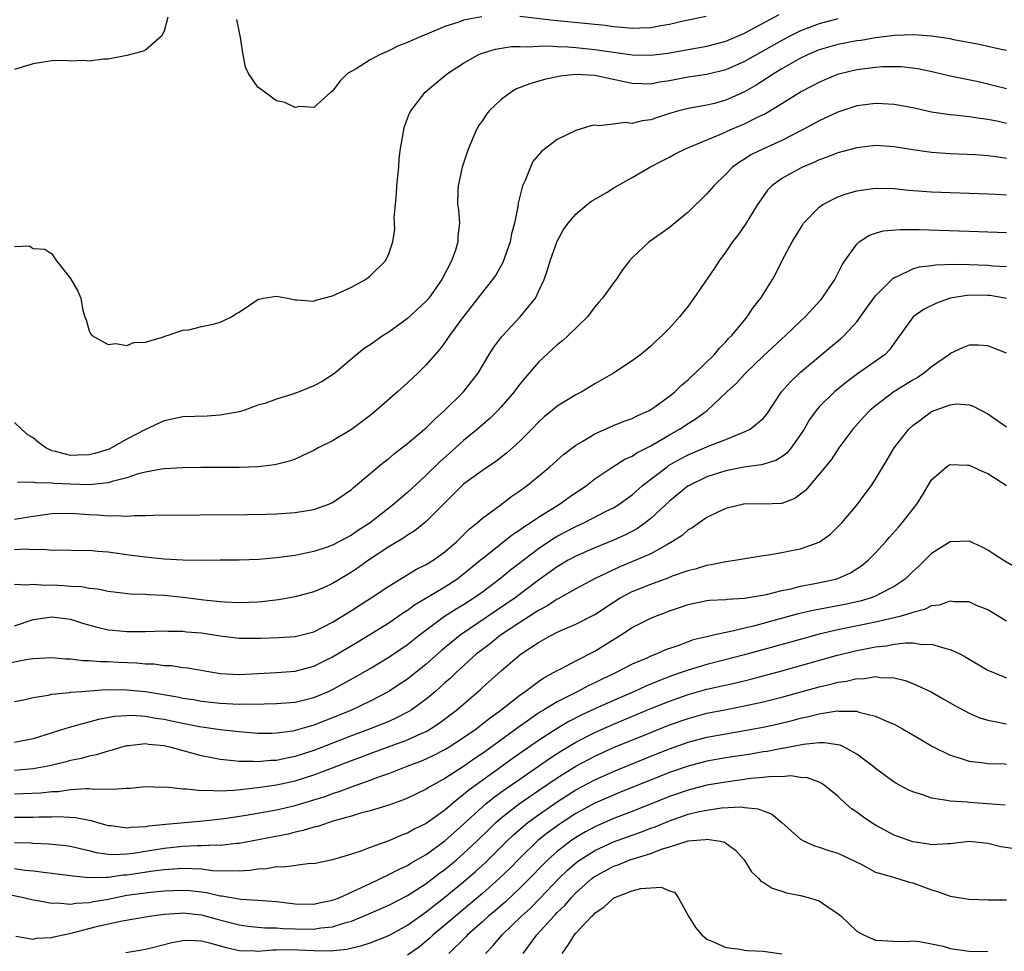
# Model space of a CAD drawing. Units: inches. Extents: x 2580000 to 2583000, y 1503000 to 1506000.
# Drawn here: x 2581056 to 2581161, y 1503181 to 1503281 of the extents above; entities that cross this region are included whole.
import ezdxf

# ---------------------------------------------------------------- set-up
doc = ezdxf.new("R2010")
doc.units = ezdxf.units.IN
doc.header["$MEASUREMENT"] = 0
doc.layers.add('LD25801503_2ft', color=80, linetype='Continuous')

msp = doc.modelspace()

# ---------------------------------------------------------------- linework, layer by layer
at = {"layer": 'LD25801503_2ft'}
for points, elevation in [([(2581055, 1503256.52), (2581056.59, 1503256.59), (2581057, 1503256.32), (2581058.25, 1503256.25), (2581059, 1503255.75), (2581059.48, 1503255), (2581061, 1503253.1), (2581061.76, 1503251.76), (2581062.1, 1503251), (2581062.32, 1503249.68), (2581062.53, 1503249), (2581062.67, 1503248.67), (2581063, 1503247.52), (2581063.16, 1503247.16), (2581063.27, 1503247), (2581065, 1503246.06), (2581065.85, 1503246.15), (2581067, 1503245.93), (2581067.75, 1503246.25), (2581069, 1503246.31), (2581070.82, 1503246.82), (2581071.07, 1503246.93), (2581071.32, 1503247), (2581073, 1503247.59), (2581073.63, 1503247.63), (2581075, 1503247.96), (2581076.23, 1503248.23), (2581077, 1503248.44), (2581078.2, 1503249), (2581078.67, 1503249.33), (2581079, 1503249.52), (2581081, 1503250.87), (2581081.1, 1503250.9), (2581081.61, 1503251), (2581083, 1503251.22), (2581083.17, 1503251.17), (2581084.17, 1503251), (2581085, 1503250.82), (2581085.16, 1503250.84), (2581087, 1503250.69), (2581087.21, 1503250.79), (2581089, 1503251.25), (2581091, 1503252.19), (2581092.51, 1503253), (2581092.79, 1503253.21), (2581093, 1503253.37), (2581094.65, 1503255), (2581095, 1503255.75), (2581095.42, 1503257), (2581095.63, 1503258.37), (2581095.62, 1503259), (2581095.59, 1503259.59), (2581095.71, 1503261), (2581095.84, 1503262.16), (2581095.87, 1503263), (2581096.06, 1503265), (2581096.11, 1503265.89), (2581096.25, 1503267), (2581096.55, 1503268.55), (2581096.6, 1503269), (2581096.68, 1503269.32), (2581097.23, 1503270.77), (2581097.36, 1503271), (2581098.88, 1503273), (2581100.02, 1503273.98), (2581101.29, 1503275), (2581103, 1503276.1), (2581104.55, 1503277), (2581104.86, 1503277.14), (2581106.4, 1503277.6), (2581108.12, 1503277.88), (2581109, 1503277.89), (2581109.84, 1503277.84), (2581111, 1503277.91), (2581112.05, 1503277.95), (2581113, 1503277.88), (2581114.14, 1503277.86), (2581115, 1503277.79), (2581117, 1503277.57), (2581119, 1503277.26), (2581121, 1503276.98), (2581123, 1503276.94), (2581124.82, 1503277.18), (2581127, 1503277.56), (2581129, 1503277.92), (2581131, 1503278.46), (2581133, 1503279.31), (2581136.71, 1503281.29)], 8502), ([(2581071.38, 1503281), (2581071, 1503279.53), (2581070.71, 1503279), (2581069, 1503277.5), (2581068.65, 1503277.34), (2581067, 1503276.91), (2581065, 1503276.54), (2581064.52, 1503276.52), (2581063, 1503276.33), (2581062.38, 1503276.38), (2581061, 1503276.33), (2581060.37, 1503276.37), (2581059, 1503276.34), (2581057, 1503276.04), (2581055.59, 1503275.59), (2581055, 1503275.42)], 8502), ([(2581143, 1503280.85), (2581141, 1503280.31), (2581139, 1503279.56), (2581137.87, 1503279), (2581137, 1503278.54), (2581133, 1503276.27), (2581131, 1503275.39), (2581129, 1503274.9), (2581127, 1503274.61), (2581125, 1503274.22), (2581123.94, 1503274.06), (2581123, 1503273.87), (2581122.09, 1503273.91), (2581121, 1503273.92), (2581119.82, 1503274.18), (2581117, 1503274.77), (2581115, 1503274.88), (2581113.3, 1503274.7), (2581111.65, 1503274.35), (2581110.09, 1503273.91), (2581108.65, 1503273.35), (2581108.08, 1503273), (2581107, 1503272.21), (2581105.71, 1503271), (2581105.41, 1503270.59), (2581105, 1503269.97), (2581104.6, 1503269.4), (2581104.36, 1503269), (2581103.51, 1503267), (2581103.39, 1503266.61), (2581102.84, 1503265), (2581102.4, 1503263), (2581102.39, 1503262.39), (2581102.36, 1503261), (2581102.44, 1503260.44), (2581102.54, 1503259), (2581102.38, 1503257.62), (2581102.39, 1503257), (2581102.13, 1503256.13), (2581101.71, 1503255), (2581100.68, 1503253), (2581099.27, 1503251), (2581099, 1503250.68), (2581097, 1503248.82), (2581095, 1503247.37), (2581094.39, 1503247), (2581093, 1503246.03), (2581092.37, 1503245.63), (2581091.57, 1503245), (2581089.25, 1503243), (2581089, 1503242.81), (2581087.89, 1503242.11), (2581087, 1503241.64), (2581085.42, 1503241), (2581084.75, 1503240.75), (2581083, 1503240.23), (2581081.74, 1503239.74), (2581081, 1503239.57), (2581079.51, 1503239), (2581079, 1503238.85), (2581077, 1503238.49), (2581075.6, 1503238.4), (2581073, 1503238.32), (2581071, 1503237.91), (2581069, 1503236.97), (2581067, 1503235.93), (2581065.37, 1503235), (2581065.12, 1503234.88), (2581063.59, 1503234.42), (2581063, 1503234.28), (2581061.78, 1503234.22), (2581061, 1503234.2), (2581059.39, 1503234.61), (2581059, 1503234.68), (2581058.37, 1503235), (2581057.57, 1503235.57), (2581057, 1503236.07), (2581056.42, 1503236.42), (2581055.75, 1503237), (2581055, 1503237.73)], 8504), ([(2581104.95, 1503281.05), (2581103, 1503280.68), (2581102.49, 1503280.49), (2581101, 1503280.03), (2581099.31, 1503279.31), (2581098.52, 1503279), (2581097.46, 1503278.54), (2581097, 1503278.3), (2581096.05, 1503277.95), (2581095, 1503277.42), (2581094.02, 1503277), (2581093, 1503276.44), (2581091.51, 1503275.51), (2581090.6, 1503275), (2581089.8, 1503274.2), (2581089, 1503273.12), (2581088.82, 1503273), (2581087, 1503271.38), (2581085.48, 1503271.48), (2581085, 1503271.37), (2581083.9, 1503271.9), (2581083, 1503272.07), (2581082.46, 1503272.46), (2581081.76, 1503273), (2581081, 1503273.53), (2581080.01, 1503275), (2581079.69, 1503275.69), (2581079.43, 1503277), (2581079.16, 1503278.84), (2581079, 1503279.57), (2581078.76, 1503280.76)], 8500), ([(2581128.92, 1503281.08), (2581126.62, 1503280.62), (2581125, 1503280.23), (2581124.08, 1503280.08), (2581123, 1503279.87), (2581121.83, 1503279.83), (2581121, 1503279.79), (2581119.91, 1503279.91), (2581119, 1503279.98), (2581118.11, 1503280.11), (2581116.31, 1503280.31), (2581112.65, 1503280.65), (2581109, 1503281.07)], 8500), ([(2581161, 1503277.44), (2581160.45, 1503277.55), (2581158.1, 1503278.1), (2581155.39, 1503278.61), (2581155, 1503278.7), (2581153, 1503279), (2581151.12, 1503279.12), (2581149.04, 1503279.04), (2581147, 1503278.81), (2581145.46, 1503278.54), (2581145, 1503278.48), (2581143, 1503278.08), (2581141, 1503277.51), (2581139.75, 1503277), (2581139, 1503276.64), (2581137, 1503275.5), (2581136.17, 1503275), (2581135.48, 1503274.52), (2581134.25, 1503273.75), (2581133, 1503273.05), (2581131, 1503272.15), (2581129.81, 1503271.81), (2581129, 1503271.6), (2581127, 1503271.25), (2581125.98, 1503271), (2581125, 1503270.72), (2581123.71, 1503270.29), (2581123, 1503270.04), (2581122.07, 1503269.93), (2581121, 1503269.66), (2581120.25, 1503269.75), (2581119, 1503269.59), (2581117.41, 1503269.41), (2581117, 1503269.47), (2581116.59, 1503269.41), (2581115, 1503268.92), (2581113, 1503267.95), (2581111.32, 1503266.68), (2581110.41, 1503265.59), (2581110.13, 1503265), (2581109.58, 1503263.58), (2581109.29, 1503263), (2581108.84, 1503261.16), (2581108.8, 1503260.8), (2581108.43, 1503259), (2581108.13, 1503257.87), (2581107.96, 1503257), (2581107.2, 1503254.8), (2581106.46, 1503253.54), (2581106.1, 1503253), (2581105, 1503251.64), (2581104.53, 1503251), (2581103, 1503249.03), (2581101.5, 1503247), (2581101, 1503246.25), (2581100.46, 1503245.54), (2581099.96, 1503245), (2581099, 1503243.87), (2581098.12, 1503243), (2581097, 1503241.95), (2581095.95, 1503241), (2581093.64, 1503239), (2581093, 1503238.47), (2581091, 1503236.96), (2581089, 1503235.76), (2581087.47, 1503235), (2581087, 1503234.74), (2581085.82, 1503234.18), (2581085, 1503233.82), (2581084.41, 1503233.59), (2581082.81, 1503233.19), (2581081, 1503233), (2581079, 1503232.93), (2581074.91, 1503232.91), (2581073, 1503232.88), (2581071, 1503232.76), (2581070.73, 1503232.73), (2581069, 1503232.41), (2581068.22, 1503232.22), (2581067, 1503231.82), (2581065.43, 1503231.43), (2581065, 1503231.28), (2581063, 1503231.07), (2581061, 1503231.12), (2581059.2, 1503231.2), (2581059, 1503231.23), (2581057.26, 1503231.26), (2581057, 1503231.34), (2581055.32, 1503231.32)], 8506), ([(2581055, 1503227.39), (2581057, 1503227.72), (2581059, 1503228), (2581061, 1503228.05), (2581063, 1503227.9), (2581063.87, 1503227.87), (2581065, 1503227.74), (2581065.8, 1503227.8), (2581067, 1503227.71), (2581067.79, 1503227.79), (2581069, 1503227.78), (2581069.82, 1503227.82), (2581079.89, 1503227.89), (2581081.92, 1503227.92), (2581083, 1503227.95), (2581085, 1503228.09), (2581087, 1503228.44), (2581088.58, 1503229), (2581089, 1503229.19), (2581091, 1503230.58), (2581091.22, 1503230.78), (2581094.5, 1503233.51), (2581095, 1503233.88), (2581095.6, 1503234.4), (2581096.41, 1503235), (2581097, 1503235.47), (2581098.82, 1503237), (2581099, 1503237.16), (2581099.91, 1503238.09), (2581100.97, 1503239), (2581103, 1503241), (2581103.88, 1503242.12), (2581104.54, 1503243), (2581105.73, 1503245), (2581106.22, 1503245.78), (2581107.08, 1503246.92), (2581109.03, 1503249), (2581110.66, 1503251), (2581111, 1503251.7), (2581111.6, 1503253), (2581111.96, 1503254.04), (2581112.25, 1503255), (2581113, 1503257.1), (2581113.68, 1503258.32), (2581114.18, 1503259), (2581115, 1503259.99), (2581116.19, 1503261), (2581116.65, 1503261.35), (2581118.34, 1503262.34), (2581119.15, 1503262.85), (2581121, 1503263.89), (2581122.91, 1503265), (2581124.29, 1503265.71), (2581125, 1503266.05), (2581125.6, 1503266.4), (2581126.78, 1503267), (2581130.56, 1503268.56), (2581131.54, 1503269), (2581132.57, 1503269.43), (2581133, 1503269.62), (2581134.26, 1503270.26), (2581135.27, 1503270.73), (2581137, 1503271.79), (2581139, 1503273.04), (2581140.3, 1503273.7), (2581141, 1503274.08), (2581141.63, 1503274.37), (2581143, 1503274.93), (2581143.24, 1503275), (2581145, 1503275.43), (2581147, 1503275.69), (2581147.74, 1503275.74), (2581149, 1503275.76), (2581149.74, 1503275.74), (2581151, 1503275.61), (2581151.53, 1503275.53), (2581153.19, 1503275.19), (2581155, 1503274.76), (2581157.82, 1503274.18), (2581159, 1503273.91), (2581161, 1503273.41)], 8508), ([(2581161, 1503269.66), (2581160.14, 1503269.86), (2581159, 1503270.1), (2581158.19, 1503270.19), (2581157, 1503270.38), (2581155.45, 1503270.55), (2581155, 1503270.58), (2581153, 1503270.88), (2581151, 1503271.32), (2581149, 1503271.69), (2581147.76, 1503271.76), (2581147, 1503271.79), (2581145.62, 1503271.62), (2581145, 1503271.53), (2581143, 1503270.88), (2581141, 1503269.94), (2581139.27, 1503269), (2581137, 1503267.85), (2581135.04, 1503266.96), (2581133.7, 1503266.3), (2581133, 1503265.85), (2581132.46, 1503265.54), (2581131.72, 1503265), (2581131, 1503264.23), (2581129.72, 1503263), (2581129, 1503262.14), (2581127, 1503260.19), (2581125, 1503258.54), (2581124.11, 1503257.89), (2581122.82, 1503257), (2581121, 1503255.31), (2581120.71, 1503255), (2581119.99, 1503254.01), (2581119.29, 1503253), (2581119, 1503252.64), (2581117.85, 1503251), (2581117.44, 1503250.56), (2581117, 1503250.06), (2581116.22, 1503249), (2581114.17, 1503247), (2581113.56, 1503246.44), (2581113, 1503246.01), (2581111, 1503244.16), (2581109.53, 1503242.47), (2581109, 1503241.82), (2581108.64, 1503241.36), (2581108.39, 1503241), (2581107, 1503239.38), (2581106.64, 1503239), (2581105.82, 1503238.18), (2581104.47, 1503237), (2581103, 1503235.78), (2581102.14, 1503235), (2581100.47, 1503233.53), (2581099, 1503232.09), (2581097, 1503230.26), (2581096.31, 1503229.69), (2581095.54, 1503229), (2581093, 1503227), (2581091.78, 1503226.22), (2581091, 1503225.67), (2581090.55, 1503225.45), (2581089, 1503224.61), (2581088.4, 1503224.4), (2581087, 1503223.94), (2581085.65, 1503223.65), (2581085, 1503223.53), (2581083, 1503223.25), (2581081.1, 1503223.1), (2581079.02, 1503223.02), (2581077, 1503223), (2581075.01, 1503222.99), (2581073, 1503223.03), (2581071, 1503223.14), (2581069.31, 1503223.31), (2581069, 1503223.32), (2581067.52, 1503223.52), (2581067, 1503223.57), (2581065, 1503223.86), (2581063.93, 1503223.93), (2581063, 1503224.04), (2581062.02, 1503224.02), (2581060.07, 1503224.07), (2581059, 1503224.04), (2581058.14, 1503224.14), (2581057, 1503224.12), (2581056.18, 1503224.18), (2581055, 1503224.11)], 8510), ([(2581161, 1503265.92), (2581159.91, 1503266.09), (2581159, 1503266.2), (2581157.7, 1503266.3), (2581155, 1503266.42), (2581153, 1503266.56), (2581151, 1503266.84), (2581149, 1503267.18), (2581147, 1503267.29), (2581145, 1503267.07), (2581143, 1503266.53), (2581141.92, 1503266.08), (2581141, 1503265.77), (2581140.49, 1503265.51), (2581139.22, 1503265), (2581139, 1503264.9), (2581137, 1503263.78), (2581135.93, 1503263), (2581135.48, 1503262.52), (2581135, 1503261.87), (2581134.41, 1503261), (2581133.1, 1503258.9), (2581132.28, 1503257.72), (2581131.73, 1503257), (2581131, 1503255.94), (2581130.3, 1503255), (2581129.79, 1503254.21), (2581127.59, 1503251), (2581127, 1503250.16), (2581126.06, 1503249), (2581125, 1503247.78), (2581124.2, 1503247), (2581123.56, 1503246.44), (2581123, 1503245.88), (2581121.93, 1503245), (2581121, 1503244.32), (2581119.03, 1503243), (2581117, 1503241.85), (2581115.62, 1503241), (2581115, 1503240.69), (2581113, 1503239.45), (2581112.47, 1503239), (2581111.65, 1503238.35), (2581111, 1503237.75), (2581110.28, 1503237), (2581109, 1503235.73), (2581108.22, 1503235), (2581107.57, 1503234.43), (2581106.44, 1503233.56), (2581105, 1503232.61), (2581103, 1503231.12), (2581099, 1503227.16), (2581097.82, 1503226.18), (2581097, 1503225.7), (2581096.6, 1503225.4), (2581095, 1503224.43), (2581092.85, 1503223), (2581091.77, 1503222.23), (2581091, 1503221.72), (2581090.54, 1503221.46), (2581089, 1503220.52), (2581088.11, 1503220.11), (2581087, 1503219.63), (2581085, 1503219.09), (2581083.21, 1503218.79), (2581081.42, 1503218.58), (2581081, 1503218.54), (2581079, 1503218.46), (2581077.47, 1503218.53), (2581077, 1503218.57), (2581075.25, 1503218.75), (2581073.03, 1503219.03), (2581071, 1503219.24), (2581069.32, 1503219.32), (2581069, 1503219.35), (2581067.4, 1503219.4), (2581065, 1503219.68), (2581063.92, 1503219.92), (2581063, 1503220), (2581062.16, 1503220.16), (2581061, 1503220.22), (2581060.27, 1503220.27), (2581059, 1503220.33), (2581058.31, 1503220.31), (2581057, 1503220.42), (2581056.34, 1503220.34), (2581055, 1503220.41)], 8512), ([(2581055, 1503215.99), (2581057, 1503216.68), (2581059, 1503216.98), (2581061, 1503216.72), (2581062.29, 1503216.29), (2581063.85, 1503215.85), (2581065, 1503215.59), (2581065.53, 1503215.53), (2581067, 1503215.39), (2581069, 1503215.4), (2581071, 1503215.45), (2581071.43, 1503215.43), (2581073, 1503215.42), (2581073.37, 1503215.37), (2581075, 1503215.24), (2581077, 1503214.92), (2581079, 1503214.67), (2581081.31, 1503214.69), (2581083.24, 1503214.76), (2581085, 1503214.85), (2581087, 1503215.37), (2581089, 1503216.4), (2581091, 1503217.64), (2581091.82, 1503218.18), (2581093.11, 1503219), (2581095, 1503220.24), (2581097.96, 1503222.04), (2581099, 1503222.55), (2581099.27, 1503222.72), (2581099.75, 1503223), (2581101, 1503223.89), (2581102.27, 1503225), (2581102.63, 1503225.37), (2581103, 1503225.72), (2581103.63, 1503226.37), (2581104.44, 1503227), (2581105, 1503227.5), (2581106.87, 1503228.87), (2581108.16, 1503229.84), (2581109, 1503230.42), (2581109.8, 1503231), (2581111, 1503231.99), (2581112.2, 1503233), (2581113.68, 1503234.32), (2581115, 1503235.31), (2581115.73, 1503235.73), (2581117, 1503236.51), (2581119, 1503237.39), (2581120.15, 1503237.85), (2581121, 1503238.16), (2581121.55, 1503238.45), (2581122.82, 1503239), (2581123, 1503239.1), (2581123.32, 1503239.32), (2581125, 1503240.52), (2581125.58, 1503241), (2581126.29, 1503241.71), (2581127, 1503242.29), (2581127.36, 1503242.64), (2581127.75, 1503243), (2581129.79, 1503245), (2581130.33, 1503245.67), (2581131, 1503246.32), (2581131.31, 1503246.69), (2581131.64, 1503247), (2581133, 1503248.66), (2581133.3, 1503249), (2581133.97, 1503250.03), (2581134.76, 1503251), (2581136, 1503253), (2581136.35, 1503253.65), (2581137.08, 1503255.08), (2581138.09, 1503257), (2581139.19, 1503258.81), (2581139.33, 1503259), (2581141, 1503260.72), (2581141.39, 1503261), (2581143, 1503261.81), (2581143.87, 1503262.13), (2581145, 1503262.45), (2581145.46, 1503262.54), (2581147, 1503262.75), (2581149, 1503262.7), (2581150.54, 1503262.54), (2581151.52, 1503262.48), (2581153, 1503262.36), (2581159, 1503262.16), (2581159.89, 1503262.11), (2581161, 1503262.03)], 8514), ([(2581053.93, 1503211.93), (2581056.44, 1503212.44), (2581057, 1503212.52), (2581059, 1503212.61), (2581060.47, 1503212.47), (2581061, 1503212.46), (2581062.3, 1503212.3), (2581063, 1503212.3), (2581064.2, 1503212.2), (2581065, 1503212.2), (2581066.13, 1503212.13), (2581068.05, 1503212.05), (2581069, 1503211.96), (2581069.93, 1503211.93), (2581071, 1503211.78), (2581071.75, 1503211.75), (2581073, 1503211.56), (2581073.51, 1503211.51), (2581076.39, 1503211), (2581077, 1503210.91), (2581079, 1503210.79), (2581083.02, 1503211.02), (2581085, 1503211.15), (2581087, 1503211.69), (2581089, 1503212.68), (2581091.7, 1503214.3), (2581095, 1503216.34), (2581096.58, 1503217.42), (2581097, 1503217.67), (2581097.76, 1503218.24), (2581101, 1503220.17), (2581102.27, 1503221), (2581103, 1503221.55), (2581104.77, 1503223), (2581105, 1503223.21), (2581107.29, 1503225), (2581108.23, 1503225.77), (2581109, 1503226.25), (2581109.42, 1503226.58), (2581110.12, 1503227), (2581111, 1503227.6), (2581113.26, 1503229), (2581114.26, 1503229.74), (2581116.11, 1503231), (2581117, 1503231.69), (2581118.94, 1503233), (2581120.21, 1503233.79), (2581121, 1503234.13), (2581121.51, 1503234.49), (2581123, 1503235.22), (2581125, 1503236.4), (2581126.07, 1503237), (2581127, 1503237.63), (2581127.86, 1503238.14), (2581129.01, 1503238.99), (2581131.13, 1503241), (2581132.11, 1503241.89), (2581133.11, 1503243), (2581135, 1503244.8), (2581137, 1503246.65), (2581137.39, 1503247), (2581139, 1503248.56), (2581139.48, 1503249), (2581141.17, 1503250.83), (2581141.32, 1503251), (2581142.67, 1503253), (2581143, 1503253.63), (2581143.45, 1503254.55), (2581143.74, 1503255), (2581145, 1503256.76), (2581145.26, 1503257), (2581146.3, 1503257.7), (2581147, 1503257.93), (2581147.82, 1503258.18), (2581149.65, 1503258.35), (2581151.66, 1503258.34), (2581157, 1503258.16), (2581161, 1503258.01)], 8516), ([(2581055, 1503207.93), (2581056.15, 1503208.15), (2581057, 1503208.35), (2581058.59, 1503208.59), (2581059, 1503208.69), (2581060.87, 1503208.87), (2581061, 1503208.9), (2581062.18, 1503209), (2581064.81, 1503209.19), (2581067, 1503209.18), (2581069, 1503208.98), (2581070.71, 1503208.71), (2581072.42, 1503208.41), (2581073, 1503208.29), (2581074.12, 1503208.12), (2581075, 1503207.96), (2581077, 1503207.73), (2581079, 1503207.63), (2581079.66, 1503207.66), (2581081, 1503207.64), (2581081.68, 1503207.68), (2581083, 1503207.69), (2581085, 1503207.86), (2581087, 1503208.36), (2581088.55, 1503209), (2581089, 1503209.2), (2581091.45, 1503210.55), (2581093, 1503211.45), (2581095, 1503212.66), (2581097, 1503214.02), (2581098.24, 1503215), (2581100.97, 1503217.03), (2581102.19, 1503217.81), (2581103, 1503218.29), (2581104.09, 1503219), (2581105, 1503219.65), (2581106.81, 1503221), (2581108.02, 1503221.98), (2581111, 1503224.27), (2581112.64, 1503225.36), (2581113, 1503225.57), (2581115, 1503226.62), (2581115.85, 1503227), (2581118.24, 1503228.24), (2581119, 1503228.62), (2581119.61, 1503229), (2581121, 1503230.01), (2581122.12, 1503231), (2581124.73, 1503233), (2581124.89, 1503233.11), (2581126.17, 1503233.83), (2581127, 1503234.28), (2581128.73, 1503235), (2581129.22, 1503235.22), (2581131, 1503235.92), (2581132.56, 1503236.56), (2581133, 1503236.71), (2581133.63, 1503237), (2581135, 1503238.14), (2581135.39, 1503238.61), (2581136.98, 1503241), (2581137.92, 1503242.08), (2581139, 1503243.1), (2581143.32, 1503246.68), (2581143.65, 1503247), (2581145, 1503248.49), (2581146.05, 1503249.95), (2581147, 1503251.25), (2581148.88, 1503253.12), (2581149, 1503253.2), (2581149.31, 1503253.31), (2581151, 1503254.13), (2581151.66, 1503254.34), (2581153, 1503254.5), (2581153.43, 1503254.57), (2581155.37, 1503254.63), (2581157, 1503254.6), (2581159, 1503254.52), (2581159.53, 1503254.47), (2581161, 1503254.39)], 8518), ([(2581161, 1503250.97), (2581159.27, 1503251.27), (2581159, 1503251.3), (2581157, 1503251.31), (2581155, 1503251.01), (2581153.52, 1503250.48), (2581152.19, 1503249.81), (2581151.04, 1503249), (2581149, 1503246.2), (2581148.51, 1503245.49), (2581148.03, 1503245), (2581145.09, 1503242.91), (2581143.93, 1503242.07), (2581142.63, 1503241), (2581141, 1503239.41), (2581140.65, 1503239), (2581139.96, 1503238.04), (2581139.37, 1503237), (2581139, 1503236.43), (2581137.98, 1503235), (2581137.54, 1503234.46), (2581137, 1503234.05), (2581136.35, 1503233.65), (2581134.81, 1503233.19), (2581132.94, 1503232.94), (2581131, 1503232.54), (2581129, 1503231.9), (2581127.1, 1503231), (2581127, 1503230.94), (2581125, 1503229.33), (2581123, 1503227.47), (2581122.41, 1503227), (2581121.59, 1503226.41), (2581120.29, 1503225.71), (2581119, 1503225.14), (2581117, 1503224.33), (2581115, 1503223.45), (2581114.16, 1503223), (2581113, 1503222.32), (2581111, 1503220.87), (2581108.51, 1503219), (2581102.62, 1503215), (2581100.63, 1503213.37), (2581099, 1503211.91), (2581097, 1503210.32), (2581096.21, 1503209.79), (2581094.99, 1503209), (2581093, 1503207.96), (2581091.01, 1503207), (2581089, 1503206.16), (2581088.15, 1503205.85), (2581087, 1503205.39), (2581085, 1503204.81), (2581084.76, 1503204.76), (2581083, 1503204.52), (2581082.5, 1503204.5), (2581081, 1503204.51), (2581079, 1503204.68), (2581077, 1503204.91), (2581074.77, 1503205.23), (2581072.28, 1503205.72), (2581071, 1503206), (2581070.12, 1503206.12), (2581069, 1503206.32), (2581067.59, 1503206.41), (2581067, 1503206.4), (2581065.7, 1503206.3), (2581064, 1503206), (2581061.24, 1503205.24), (2581060.85, 1503205.15), (2581060.4, 1503205), (2581057, 1503203.94), (2581055, 1503203.53)], 8520), ([(2581161, 1503245.14), (2581159, 1503245.92), (2581157.97, 1503245.97), (2581157, 1503245.99), (2581156.31, 1503245.69), (2581155, 1503245.09), (2581154.9, 1503245), (2581153, 1503243.66), (2581152.2, 1503243), (2581151.48, 1503242.52), (2581151, 1503242.25), (2581148.98, 1503241), (2581147, 1503239.5), (2581146.4, 1503239), (2581145.72, 1503238.28), (2581144.57, 1503237), (2581143.09, 1503235), (2581142.26, 1503233.74), (2581141, 1503232.19), (2581139.53, 1503230.47), (2581139, 1503230.05), (2581138.39, 1503229.61), (2581137, 1503229.07), (2581136.94, 1503229.06), (2581134.99, 1503228.99), (2581133.02, 1503229.02), (2581132.89, 1503229), (2581131, 1503228.55), (2581130.16, 1503228.16), (2581129, 1503227.57), (2581128.17, 1503227), (2581127.5, 1503226.5), (2581127, 1503226.24), (2581126.35, 1503225.66), (2581125.32, 1503225), (2581124.63, 1503224.63), (2581123, 1503223.71), (2581121.41, 1503223), (2581119.69, 1503222.31), (2581119, 1503221.99), (2581116.98, 1503221.02), (2581115, 1503219.96), (2581113.1, 1503218.89), (2581113, 1503218.85), (2581111.89, 1503218.11), (2581111, 1503217.65), (2581110.62, 1503217.38), (2581109, 1503216.36), (2581106.95, 1503215), (2581105.87, 1503214.13), (2581104.73, 1503213.27), (2581104.39, 1503213), (2581102.19, 1503211), (2581101.59, 1503210.41), (2581101, 1503209.9), (2581100.53, 1503209.47), (2581099.99, 1503209), (2581099, 1503208.16), (2581097.39, 1503207), (2581097.15, 1503206.85), (2581095.84, 1503206.16), (2581095, 1503205.8), (2581093.02, 1503205), (2581091, 1503204.25), (2581087, 1503202.69), (2581085, 1503202.05), (2581084.12, 1503201.88), (2581083, 1503201.63), (2581082.39, 1503201.61), (2581081, 1503201.46), (2581080.5, 1503201.5), (2581079, 1503201.5), (2581078.41, 1503201.59), (2581077, 1503201.71), (2581076.09, 1503201.91), (2581075, 1503202.11), (2581071.74, 1503203), (2581071, 1503203.17), (2581069.33, 1503203.33), (2581069, 1503203.39), (2581067.18, 1503203.18), (2581067, 1503203.17), (2581066.34, 1503203), (2581065.33, 1503202.67), (2581065, 1503202.6), (2581063.78, 1503202.22), (2581063, 1503202.08), (2581062.16, 1503201.84), (2581061, 1503201.61), (2581060.53, 1503201.47), (2581058.93, 1503201.07), (2581058.56, 1503201), (2581057, 1503200.72), (2581055, 1503200.56)], 8522), ([(2581055, 1503198.06), (2581055.92, 1503198.08), (2581057.83, 1503198.17), (2581059, 1503198.3), (2581059.67, 1503198.32), (2581061, 1503198.51), (2581062.63, 1503198.63), (2581063, 1503198.61), (2581063.45, 1503198.55), (2581065, 1503198.59), (2581065.45, 1503198.55), (2581067, 1503198.66), (2581067.33, 1503198.67), (2581069, 1503198.83), (2581070.78, 1503198.78), (2581071.21, 1503198.79), (2581073, 1503198.59), (2581073.4, 1503198.6), (2581075, 1503198.41), (2581075.54, 1503198.46), (2581077, 1503198.39), (2581078.44, 1503198.44), (2581079.43, 1503198.57), (2581081, 1503198.72), (2581083, 1503199.01), (2581085, 1503199.45), (2581087, 1503200.07), (2581089, 1503200.82), (2581091, 1503201.61), (2581092.02, 1503201.98), (2581093, 1503202.36), (2581097, 1503203.81), (2581098.53, 1503204.53), (2581099, 1503204.73), (2581099.46, 1503205), (2581100.39, 1503205.61), (2581102.22, 1503207), (2581104.8, 1503209.2), (2581105, 1503209.4), (2581107, 1503211.19), (2581109, 1503212.9), (2581109.13, 1503213), (2581111, 1503214.23), (2581111.5, 1503214.5), (2581112.38, 1503215), (2581113, 1503215.31), (2581113.58, 1503215.58), (2581115, 1503216.19), (2581116.86, 1503217.14), (2581117, 1503217.23), (2581119, 1503218.54), (2581119.73, 1503219), (2581121, 1503219.67), (2581123, 1503220.47), (2581124.86, 1503221.14), (2581125.33, 1503221.33), (2581127, 1503221.92), (2581127.87, 1503222.13), (2581129, 1503222.49), (2581129.46, 1503222.54), (2581131, 1503222.86), (2581131.98, 1503223), (2581135, 1503223.5), (2581135.58, 1503223.58), (2581137, 1503223.83), (2581138.04, 1503224.04), (2581139, 1503224.24), (2581141, 1503224.95), (2581142.2, 1503225.8), (2581143, 1503226.56), (2581143.41, 1503227), (2581145, 1503228.9), (2581145.91, 1503230.09), (2581146.57, 1503231), (2581147, 1503231.65), (2581148.27, 1503233.73), (2581149.01, 1503235), (2581150.58, 1503237), (2581151, 1503237.4), (2581151.92, 1503238.08), (2581153, 1503238.9), (2581155, 1503239.62), (2581155.7, 1503239.7), (2581157, 1503239.59), (2581157.45, 1503239.45), (2581159, 1503238.66), (2581161, 1503237.26)], 8524), ([(2581055, 1503195.55), (2581057, 1503195.58), (2581057.61, 1503195.61), (2581059, 1503195.61), (2581059.63, 1503195.63), (2581061.53, 1503195.53), (2581063, 1503195.24), (2581063.21, 1503195.21), (2581063.86, 1503195), (2581065, 1503194.69), (2581065.34, 1503194.66), (2581067, 1503194.44), (2581067.49, 1503194.51), (2581069, 1503194.58), (2581069.36, 1503194.64), (2581071.17, 1503194.83), (2581075.17, 1503195.17), (2581077.42, 1503195.42), (2581079.77, 1503195.77), (2581083, 1503196.35), (2581085, 1503196.82), (2581087, 1503197.41), (2581088.21, 1503197.79), (2581089, 1503198.08), (2581089.7, 1503198.3), (2581091, 1503198.81), (2581093, 1503199.51), (2581093.83, 1503199.83), (2581095, 1503200.23), (2581096.96, 1503201), (2581098.44, 1503201.56), (2581099, 1503201.8), (2581099.82, 1503202.18), (2581101, 1503202.79), (2581101.35, 1503203), (2581103, 1503204.07), (2581104.33, 1503205), (2581105, 1503205.52), (2581105.82, 1503206.18), (2581106.96, 1503207), (2581109, 1503208.61), (2581109.57, 1503209), (2581111, 1503210.06), (2581111.56, 1503210.44), (2581112.61, 1503211), (2581113, 1503211.24), (2581113.45, 1503211.45), (2581115, 1503212.27), (2581117, 1503213.28), (2581119.77, 1503215), (2581121, 1503215.81), (2581123, 1503216.82), (2581123.43, 1503217), (2581124.58, 1503217.42), (2581125, 1503217.6), (2581126.05, 1503217.95), (2581127, 1503218.29), (2581129, 1503218.69), (2581129.27, 1503218.73), (2581131, 1503218.82), (2581131.16, 1503218.84), (2581133, 1503218.96), (2581135.36, 1503219.36), (2581137, 1503219.78), (2581137.97, 1503219.97), (2581139, 1503220.24), (2581140.51, 1503220.51), (2581142.78, 1503221), (2581143, 1503221.07), (2581144.32, 1503221.68), (2581145.55, 1503222.45), (2581146.22, 1503223), (2581147, 1503223.8), (2581148.11, 1503225), (2581148.51, 1503225.49), (2581149.45, 1503226.55), (2581149.86, 1503227), (2581151.41, 1503229), (2581152.03, 1503229.97), (2581153, 1503231.61), (2581154.58, 1503233), (2581154.83, 1503233.17), (2581155, 1503233.24), (2581156.82, 1503233.18), (2581157, 1503233.16), (2581157.4, 1503233), (2581158.49, 1503232.49), (2581159, 1503232.29), (2581161.02, 1503231)], 8526), ([(2581163, 1503221.63), (2581160.65, 1503223), (2581159.66, 1503223.66), (2581159, 1503224.08), (2581158.39, 1503224.39), (2581157, 1503225.06), (2581155, 1503224.99), (2581153, 1503223.74), (2581151.64, 1503222.36), (2581151, 1503221.79), (2581150.18, 1503221), (2581149, 1503220.21), (2581147.4, 1503219.4), (2581147, 1503219.18), (2581146.55, 1503219), (2581145.36, 1503218.64), (2581143.72, 1503218.28), (2581140.35, 1503217.65), (2581138.73, 1503217.27), (2581133.98, 1503215.98), (2581131.36, 1503215.36), (2581131, 1503215.3), (2581129.68, 1503215), (2581129.12, 1503214.88), (2581127.51, 1503214.49), (2581127, 1503214.31), (2581125.87, 1503213.87), (2581124.57, 1503213.43), (2581123.63, 1503213), (2581123, 1503212.77), (2581122.56, 1503212.56), (2581121, 1503211.9), (2581119.3, 1503211), (2581117.73, 1503210.27), (2581117, 1503209.91), (2581116.37, 1503209.63), (2581115.19, 1503209), (2581113, 1503207.89), (2581111.55, 1503207), (2581111.2, 1503206.8), (2581111, 1503206.67), (2581108.84, 1503205.16), (2581105.9, 1503203), (2581105, 1503202.37), (2581104.18, 1503201.82), (2581103, 1503200.98), (2581101, 1503199.7), (2581099.71, 1503199), (2581099.26, 1503198.74), (2581099, 1503198.55), (2581097, 1503197.58), (2581096.59, 1503197.41), (2581095, 1503196.86), (2581093, 1503196.25), (2581091.98, 1503195.98), (2581091, 1503195.67), (2581089.16, 1503195.16), (2581088.63, 1503195), (2581087.42, 1503194.58), (2581087, 1503194.49), (2581085.87, 1503194.13), (2581085, 1503193.95), (2581084.24, 1503193.76), (2581079, 1503192.76), (2581078.74, 1503192.74), (2581077, 1503192.55), (2581076.57, 1503192.57), (2581075, 1503192.5), (2581074.51, 1503192.51), (2581073, 1503192.43), (2581071, 1503192.22), (2581069, 1503191.91), (2581067.69, 1503191.69), (2581067, 1503191.61), (2581065.54, 1503191.54), (2581065, 1503191.58), (2581063.76, 1503191.76), (2581063, 1503191.97), (2581062.15, 1503192.15), (2581061, 1503192.43), (2581060.5, 1503192.5), (2581058.68, 1503192.68), (2581057, 1503192.75), (2581056.78, 1503192.78), (2581055, 1503192.84)], 8528), ([(2581161, 1503216.51), (2581159, 1503217.7), (2581157.81, 1503218.19), (2581157, 1503218.55), (2581155.42, 1503218.58), (2581155, 1503218.65), (2581153.8, 1503218.2), (2581153, 1503218.13), (2581152.25, 1503217.75), (2581151, 1503217.44), (2581150.69, 1503217.31), (2581149.61, 1503217), (2581147, 1503216.38), (2581143, 1503215.56), (2581141, 1503215.1), (2581139.34, 1503214.66), (2581133, 1503212.89), (2581129, 1503211.88), (2581127, 1503211.28), (2581126.24, 1503211), (2581125.32, 1503210.68), (2581123.86, 1503210.14), (2581122.45, 1503209.55), (2581121.24, 1503209), (2581119, 1503208.04), (2581117, 1503207.13), (2581115.55, 1503206.45), (2581114.23, 1503205.77), (2581112.98, 1503205.02), (2581111, 1503203.74), (2581108.2, 1503201.8), (2581107.11, 1503201), (2581104.29, 1503199), (2581103.54, 1503198.46), (2581103, 1503197.98), (2581101.76, 1503197), (2581101, 1503196.33), (2581099, 1503194.88), (2581097.72, 1503194.28), (2581097, 1503193.85), (2581096.36, 1503193.64), (2581095, 1503193.04), (2581093, 1503192.32), (2581091.9, 1503191.9), (2581091, 1503191.61), (2581089, 1503191.02), (2581087, 1503190.59), (2581086.6, 1503190.6), (2581083.78, 1503190.22), (2581083, 1503190.25), (2581081.94, 1503190.06), (2581081, 1503190.01), (2581080.14, 1503189.86), (2581079, 1503189.78), (2581077.85, 1503189.85), (2581077, 1503189.81), (2581076.15, 1503189.85), (2581075, 1503190.02), (2581073.97, 1503190.03), (2581073, 1503190.09), (2581072, 1503190), (2581071, 1503189.95), (2581069.81, 1503189.81), (2581067, 1503189.38), (2581066.64, 1503189.36), (2581065, 1503189.11), (2581064.87, 1503189.13), (2581063, 1503189.07), (2581061.25, 1503189.25), (2581061, 1503189.3), (2581059, 1503189.56), (2581058.39, 1503189.61), (2581057, 1503189.79), (2581056.12, 1503189.88), (2581055, 1503190.05)], 8530), ([(2581051, 1503188), (2581055.96, 1503187), (2581057, 1503186.74), (2581057.3, 1503186.7), (2581059, 1503186.37), (2581059.6, 1503186.4), (2581061, 1503186.26), (2581061.61, 1503186.39), (2581063, 1503186.45), (2581063.45, 1503186.55), (2581065, 1503186.82), (2581065.82, 1503187), (2581067, 1503187.22), (2581069, 1503187.5), (2581069.57, 1503187.57), (2581071, 1503187.7), (2581073, 1503187.78), (2581073.73, 1503187.73), (2581075, 1503187.59), (2581075.52, 1503187.52), (2581077, 1503187.17), (2581077.16, 1503187.16), (2581079.2, 1503186.8), (2581081, 1503186.7), (2581083, 1503186.55), (2581085, 1503186.31), (2581087, 1503186.28), (2581087.58, 1503186.42), (2581089, 1503186.7), (2581089.76, 1503187), (2581092.02, 1503188.02), (2581093, 1503188.49), (2581095, 1503189.43), (2581096.03, 1503189.97), (2581097, 1503190.41), (2581097.36, 1503190.64), (2581099, 1503191.58), (2581101, 1503193.03), (2581103, 1503194.82), (2581105, 1503196.68), (2581105.38, 1503197), (2581106.28, 1503197.72), (2581107.44, 1503198.56), (2581109, 1503199.64), (2581110.99, 1503201), (2581112.17, 1503201.83), (2581113, 1503202.36), (2581113.39, 1503202.61), (2581115, 1503203.57), (2581117, 1503204.61), (2581119, 1503205.5), (2581123, 1503207.17), (2581125, 1503207.97), (2581127, 1503208.67), (2581129, 1503209.24), (2581132.09, 1503209.91), (2581133.7, 1503210.3), (2581137, 1503211.19), (2581142.82, 1503212.82), (2581144.7, 1503213.3), (2581147, 1503213.75), (2581148.14, 1503213.86), (2581149, 1503214.04), (2581150.2, 1503214.2), (2581151, 1503214.19), (2581151.98, 1503214.02), (2581153, 1503214.06), (2581154.4, 1503213.6), (2581155, 1503213.49), (2581156.01, 1503213), (2581156.66, 1503212.66), (2581159, 1503211.28), (2581159.62, 1503211), (2581161, 1503210.44)], 8532), ([(2581055.15, 1503182.85), (2581057, 1503182.55), (2581057.35, 1503182.65), (2581059, 1503182.71), (2581059.22, 1503182.78), (2581061.2, 1503183.2), (2581063.93, 1503183.93), (2581066.51, 1503184.51), (2581069.43, 1503185), (2581071, 1503185.19), (2581072.68, 1503185.32), (2581073, 1503185.34), (2581075, 1503185.13), (2581076.66, 1503184.66), (2581079, 1503184.05), (2581079.93, 1503183.93), (2581081, 1503183.83), (2581081.76, 1503183.76), (2581083, 1503183.74), (2581083.68, 1503183.68), (2581085, 1503183.63), (2581087, 1503183.61), (2581087.74, 1503183.74), (2581089, 1503183.86), (2581090.29, 1503184.29), (2581091, 1503184.47), (2581092.31, 1503185), (2581094.2, 1503185.8), (2581095, 1503186.18), (2581097, 1503187.21), (2581099, 1503188.49), (2581100.42, 1503189.58), (2581101, 1503189.99), (2581102.22, 1503191), (2581103, 1503191.67), (2581104.4, 1503193), (2581105.71, 1503194.29), (2581106.45, 1503195), (2581107, 1503195.48), (2581108.95, 1503197), (2581111, 1503198.42), (2581113, 1503199.77), (2581115, 1503201.03), (2581117, 1503202.09), (2581119, 1503202.99), (2581123, 1503204.62), (2581125, 1503205.42), (2581127, 1503206.12), (2581129, 1503206.66), (2581131.08, 1503207.08), (2581133, 1503207.44), (2581135, 1503207.88), (2581137, 1503208.4), (2581141, 1503209.49), (2581142.24, 1503209.76), (2581143, 1503209.97), (2581143.92, 1503210.08), (2581145, 1503210.36), (2581145.65, 1503210.35), (2581147, 1503210.58), (2581147.52, 1503210.48), (2581149, 1503210.45), (2581150.18, 1503210.18), (2581151, 1503209.86), (2581152.94, 1503208.94), (2581154.22, 1503208.22), (2581155.48, 1503207.48), (2581157, 1503206.67), (2581158.17, 1503206.17), (2581159, 1503205.94), (2581160.31, 1503205.69), (2581161, 1503205.52)], 8534), ([(2581066.9, 1503181.1), (2581068.62, 1503181.38), (2581069, 1503181.45), (2581069.6, 1503181.6), (2581071.82, 1503182.18), (2581073, 1503182.4), (2581073.58, 1503182.42), (2581075, 1503182.35), (2581075.85, 1503182.15), (2581077.63, 1503181.63), (2581079, 1503181.34), (2581080.7, 1503181.3), (2581081, 1503181.27), (2581082.6, 1503181.4), (2581083, 1503181.39), (2581084.58, 1503181.42), (2581085.4, 1503181.4), (2581087, 1503181.31), (2581088.72, 1503181.28), (2581090.52, 1503181.48), (2581092.13, 1503181.87), (2581093, 1503182.16), (2581095, 1503182.94), (2581097, 1503184.04), (2581098.73, 1503185.27), (2581099, 1503185.45), (2581099.86, 1503186.14), (2581101, 1503187.02), (2581103, 1503188.67), (2581104.25, 1503189.75), (2581105.3, 1503190.7), (2581107.6, 1503193), (2581108.31, 1503193.69), (2581109.38, 1503194.62), (2581109.87, 1503195), (2581111, 1503195.83), (2581113, 1503197.21), (2581115, 1503198.49), (2581117, 1503199.57), (2581119, 1503200.45), (2581123, 1503202.08), (2581125, 1503202.87), (2581127, 1503203.57), (2581129, 1503204.1), (2581131, 1503204.48), (2581133, 1503204.81), (2581135, 1503205.18), (2581136.49, 1503205.51), (2581138.1, 1503205.9), (2581139, 1503206.15), (2581139.71, 1503206.29), (2581141, 1503206.62), (2581142.92, 1503206.92), (2581143.1, 1503206.9), (2581145, 1503206.87), (2581145.21, 1503206.79), (2581147, 1503206.36), (2581148.19, 1503205.81), (2581149, 1503205.49), (2581149.33, 1503205.33), (2581149.91, 1503205), (2581151, 1503204.36), (2581151.85, 1503203.85), (2581153.11, 1503203.11), (2581155, 1503202.17), (2581156.16, 1503201.84), (2581157, 1503201.56), (2581158.63, 1503201.37), (2581159, 1503201.31), (2581160.74, 1503201.26), (2581161, 1503201.24)], 8536), ([(2581160.86, 1503196.86), (2581157, 1503197.13), (2581156.84, 1503197.16), (2581155, 1503197.26), (2581154.64, 1503197.36), (2581153, 1503197.59), (2581152.06, 1503197.94), (2581151, 1503198.27), (2581150.5, 1503198.5), (2581149.18, 1503199.18), (2581149, 1503199.29), (2581147, 1503200.75), (2581146.72, 1503201), (2581145, 1503202.3), (2581143.74, 1503203), (2581143.24, 1503203.24), (2581143, 1503203.29), (2581141.52, 1503203.52), (2581141, 1503203.5), (2581139.33, 1503203.33), (2581137.11, 1503202.89), (2581137, 1503202.89), (2581135.42, 1503202.58), (2581135, 1503202.53), (2581133.69, 1503202.31), (2581131, 1503201.91), (2581129, 1503201.53), (2581127, 1503201.01), (2581125, 1503200.32), (2581119.77, 1503198.23), (2581119, 1503197.93), (2581117, 1503197.07), (2581115, 1503195.96), (2581113.54, 1503195), (2581113.22, 1503194.78), (2581112.05, 1503193.95), (2581110.94, 1503193.06), (2581109, 1503191.2), (2581107.92, 1503190.08), (2581106.8, 1503189), (2581105, 1503187.41), (2581103.7, 1503186.3), (2581102.12, 1503185), (2581101, 1503184.03), (2581099.75, 1503183), (2581099.37, 1503182.63), (2581099, 1503182.31), (2581098.27, 1503181.73), (2581097, 1503180.81)], 8538), ([(2581162.15, 1503192.15), (2581160.41, 1503192.41), (2581159, 1503192.75), (2581157, 1503192.95), (2581155, 1503192.71), (2581154.73, 1503192.73), (2581153, 1503192.62), (2581152.69, 1503192.69), (2581151, 1503192.94), (2581149, 1503193.65), (2581147, 1503194.71), (2581146.54, 1503195), (2581145.62, 1503195.62), (2581145, 1503196.11), (2581144.45, 1503196.45), (2581143.84, 1503197), (2581143, 1503197.8), (2581141.54, 1503199), (2581141.21, 1503199.21), (2581141, 1503199.31), (2581139.75, 1503199.75), (2581139, 1503199.81), (2581137.97, 1503199.97), (2581137, 1503199.89), (2581135.91, 1503199.91), (2581135, 1503199.8), (2581133.7, 1503199.7), (2581131, 1503199.32), (2581129, 1503198.97), (2581127, 1503198.46), (2581125, 1503197.77), (2581121, 1503196.18), (2581119, 1503195.43), (2581117, 1503194.55), (2581116.01, 1503193.99), (2581115, 1503193.39), (2581114.43, 1503193), (2581113, 1503191.9), (2581111.98, 1503191), (2581111.48, 1503190.52), (2581110.02, 1503189), (2581109, 1503187.97), (2581107.47, 1503186.53), (2581106.4, 1503185.6), (2581105.67, 1503185), (2581105, 1503184.39), (2581103.41, 1503183), (2581103.22, 1503182.78), (2581101.42, 1503181)], 8540), ([(2581105.35, 1503181), (2581106.16, 1503181.84), (2581107.11, 1503183), (2581109.19, 1503185), (2581110.14, 1503185.86), (2581111.14, 1503186.86), (2581113.16, 1503189), (2581114.1, 1503189.9), (2581115.18, 1503190.82), (2581115.44, 1503191), (2581117, 1503192), (2581119, 1503192.93), (2581122, 1503194), (2581123, 1503194.39), (2581123.45, 1503194.55), (2581125, 1503195.19), (2581127, 1503195.87), (2581128.16, 1503196.16), (2581129, 1503196.33), (2581130.56, 1503196.56), (2581132.67, 1503196.67), (2581133, 1503196.61), (2581134.47, 1503196.47), (2581135, 1503196.23), (2581135.91, 1503195.91), (2581137.01, 1503195.01), (2581139, 1503193.22), (2581139.4, 1503193), (2581140.5, 1503192.5), (2581141, 1503192.36), (2581142.01, 1503192.01), (2581143, 1503191.73), (2581145.47, 1503190.53), (2581147, 1503189.7), (2581148.82, 1503189.18), (2581149, 1503189.11), (2581149.4, 1503189), (2581150.62, 1503188.62), (2581151, 1503188.54), (2581152.14, 1503188.14), (2581153, 1503187.79), (2581153.64, 1503187.64), (2581155, 1503187.12), (2581157, 1503186.79), (2581159, 1503186.73), (2581161, 1503186.74)], 8542), ([(2581109.37, 1503181), (2581110.82, 1503183), (2581112.64, 1503185), (2581112.82, 1503185.18), (2581113, 1503185.38), (2581113.83, 1503186.17), (2581114.51, 1503187), (2581115, 1503187.5), (2581116.68, 1503189), (2581116.86, 1503189.14), (2581117, 1503189.24), (2581119, 1503190.32), (2581119.51, 1503190.49), (2581120.77, 1503191), (2581121.13, 1503191.13), (2581123, 1503191.7), (2581124.13, 1503192.13), (2581125, 1503192.38), (2581127, 1503193.03), (2581128.82, 1503193.18), (2581129, 1503193.23), (2581130.43, 1503193), (2581130.88, 1503192.88), (2581132.04, 1503192.04), (2581132.98, 1503191), (2581133.74, 1503189.74), (2581134.55, 1503189), (2581134.74, 1503188.74), (2581135, 1503188.61), (2581135.97, 1503187.97), (2581137, 1503187.66), (2581137.49, 1503187.49), (2581139, 1503187.21), (2581139.82, 1503187), (2581141, 1503186.63), (2581142.18, 1503185.82), (2581143, 1503185.28), (2581143.35, 1503185), (2581145, 1503183.38), (2581145.71, 1503183), (2581147, 1503182.43), (2581149, 1503182.32), (2581150.3, 1503182.3), (2581151, 1503182.35), (2581151.7, 1503182.29), (2581153, 1503182.04), (2581154.22, 1503181.78), (2581155, 1503181.55), (2581157, 1503181.25), (2581159, 1503181.22)], 8544), ([(2581113.52, 1503181), (2581114.15, 1503181.85), (2581114.86, 1503183), (2581115, 1503183.16), (2581116.71, 1503185), (2581116.86, 1503185.14), (2581117, 1503185.3), (2581118.03, 1503185.97), (2581119, 1503186.92), (2581119.06, 1503186.94), (2581119.16, 1503187), (2581121, 1503187.7), (2581121.95, 1503187.95), (2581124.09, 1503188.09), (2581125, 1503187.71), (2581125.54, 1503187.54), (2581125.92, 1503187), (2581127.03, 1503185), (2581127.79, 1503183.79), (2581128.45, 1503183), (2581129, 1503182.54), (2581129.78, 1503182.22), (2581131, 1503181.65), (2581132.55, 1503181.45), (2581133, 1503181.37), (2581133.33, 1503181.33), (2581135, 1503181.24), (2581137, 1503180.98)], 8546)]:
    msp.add_lwpolyline(points, dxfattribs=dict(at, elevation=elevation))

doc.saveas('drawing.dxf')
